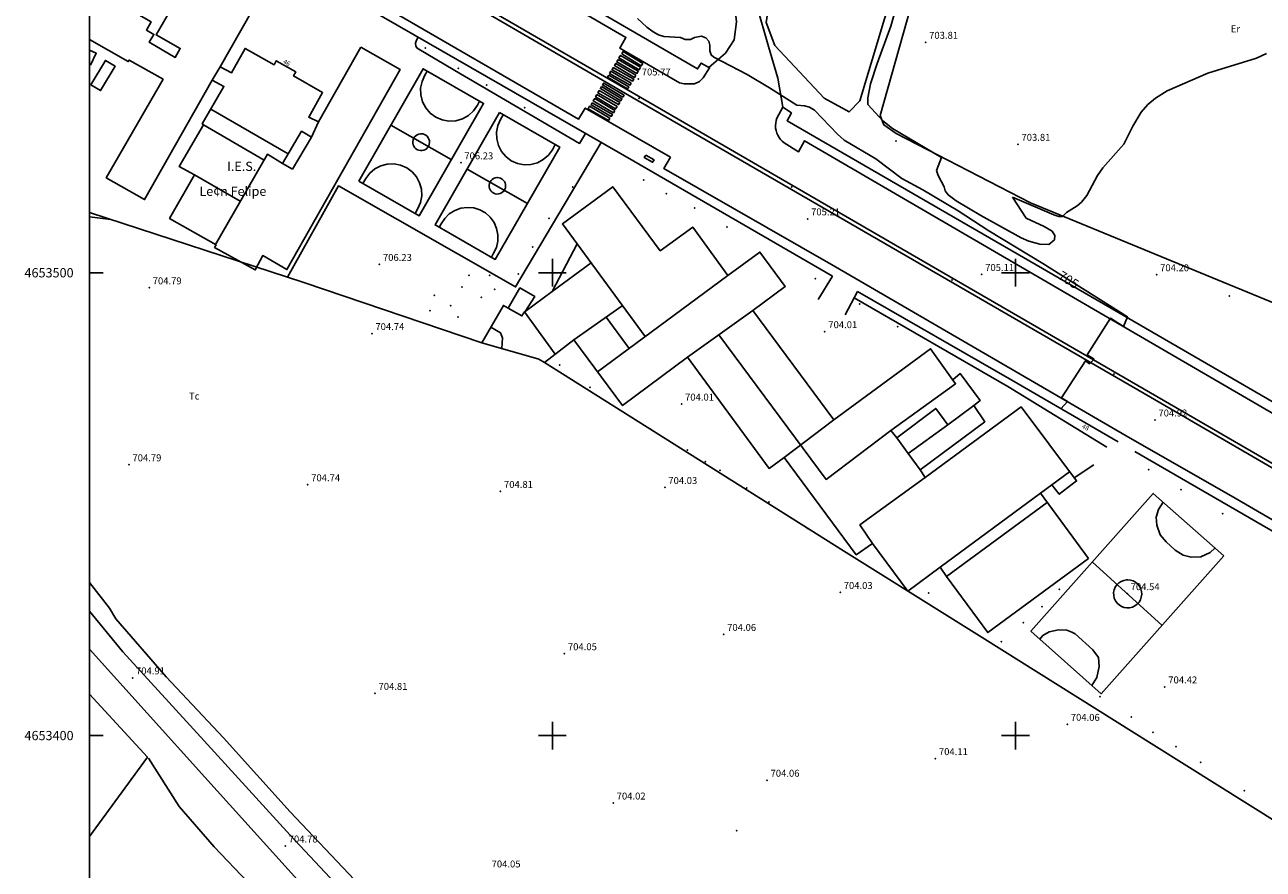
# Model space of a CAD drawing. Extents: x 278986 to 279713, y 4653197 to 4653703.
# Drawn here: x 278986 to 279254, y 4653371 to 4653554 of the extents above; entities that cross this region are included whole.
import ezdxf

# ---------------------------------------------------------------- set-up
doc = ezdxf.new("R2010")
doc.units = 0
for name, color, linetype in [('020400', 6, 'CONTINUOUS'), ('020600', 1, 'CONTINUOUS'), ('028112', 7, 'CONTINUOUS'), ('060202', 1, 'CONTINUOUS'), ('060402', 2, 'CONTINUOUS'), ('060594', 2, 'CONTINUOUS'), ('120500', 3, 'CONTINUOUS'), ('140302', 1, 'CONTINUOUS'), ('140501', 7, 'CONTINUOUS'), ('160101', 7, 'CONTINUOUS'), ('160300', 7, 'CONTINUOUS'), ('160301', 1, 'CONTINUOUS'), ('160302', 1, 'CONTINUOUS'), ('160304', 7, 'CONTINUOUS'), ('167105', 1, 'CONTINUOUS'), ('167204', 7, 'CONTINUOUS'), ('168113', 1, 'CONTINUOUS'), ('168114', 7, 'CONTINUOUS'), ('168116', 7, 'CONTINUOUS'), ('168153', 3, 'CONTINUOUS'), ('189401', 7, 'CONTINUOUS'), ('189500', 7, 'CONTINUOUS'), ('189703', 7, 'CONTINUOUS'), ('189704', 7, 'CONTINUOUS'), ('HOJAS', 7, 'CONTINUOUS')]:
    doc.layers.add(name, color=color, linetype=linetype)

msp = doc.modelspace()

# ---------------------------------------------------------------- linework, layer by layer
at = {"layer": '020400'}
msp.add_lwpolyline([(279118.39, 4653554.93), (279120.39, 4653553.09), (279121.75, 4653552.06), (279122.92, 4653551.42), (279124.03, 4653551.08), (279127.67, 4653550.86), (279128.69, 4653550.4), (279129.82, 4653550.41), (279130.67, 4653550.81), (279132.23, 4653551.16), (279133.13, 4653550.79), (279133.76, 4653550.07), (279133.99, 4653549.17), (279133.97, 4653547.95), (279134.3, 4653547.09), (279134.84, 4653546.62), (279142.03, 4653542.81), (279146.85, 4653539.97), (279152.81, 4653536.19), (279154.42, 4653536.08), (279155.55, 4653535.77), (279156.59, 4653535.12), (279161.57, 4653529.94), (279163.04, 4653528.68), (279169.85, 4653524.64), (279175.44, 4653520.4), (279179.97, 4653517.93), (279187.64, 4653513.38), (279194.22, 4653509.06), (279205.94, 4653501.97), (279224.16, 4653490.51), (279223.32, 4653488.4), (279220.52, 4653490.17), (279215.48, 4653482.24), (279216.97, 4653481.3), (279216, 4653480.34), (279215.11, 4653481), (279209.93, 4653472.95), (279211.24, 4653472.21), (279209.78, 4653470.62)], dxfattribs=at)
at = {"layer": '020600'}
for p, q in [((279173.11, 4653553.26, 704), (279175.47, 4653561.7, 704)), ((279170.1, 4653545.21, 704), (279173.11, 4653553.26, 704)), ((279252.03, 4653546.39, 704), (279241.51, 4653543.14, 704)), ((279254.23, 4653547.37, 704), (279252.03, 4653546.39, 704)), ((279168.72, 4653540.79, 704), (279170.1, 4653545.21, 704)), ((279241.51, 4653543.14, 704), (279232.73, 4653539.32, 704)), ((279168.12, 4653537.8, 704), (279168.72, 4653540.79, 704)), ((279232.73, 4653539.32, 704), (279230.24, 4653537.76, 704)), ((279168.14, 4653536.34, 704), (279168.12, 4653537.8, 704)), ((279171.34, 4653532.84, 704), (279168.14, 4653536.34, 704)), ((279228.55, 4653536.35, 704), (279227.15, 4653534.7, 704)), ((279230.24, 4653537.76, 704), (279228.55, 4653536.35, 704)), ((279227.15, 4653534.7, 704), (279225.33, 4653531.65, 704)), ((279173.43, 4653531.2, 704), (279171.34, 4653532.84, 704)), ((279184.01, 4653524.91, 704), (279173.43, 4653531.2, 704)), ((279225.33, 4653531.65, 704), (279223.41, 4653527.76, 704)), ((279223.41, 4653527.76, 704), (279218.89, 4653522.68, 704)), ((279182.98, 4653522.07, 704), (279184.01, 4653524.91, 704)), ((279218.89, 4653522.68, 704), (279217.71, 4653521.03, 704)), ((279183.33, 4653521, 704), (279182.98, 4653522.07, 704)), ((279184.62, 4653518.54, 704), (279183.33, 4653521, 704)), ((279217.71, 4653521.03, 704), (279215.38, 4653516.66, 704)), ((279184.8, 4653517.69, 704), (279184.62, 4653518.54, 704)), ((279185.48, 4653516.82, 704), (279184.8, 4653517.69, 704)), ((279187.17, 4653515.55, 704), (279185.48, 4653516.82, 704)), ((279192.49, 4653512.39, 704), (279187.17, 4653515.55, 704)), ((279208.26, 4653512.5, 704), (279199.33, 4653516.37, 704)), ((279199.33, 4653516.37, 704), (279202.3, 4653511.81, 704)), ((279213.31, 4653514.49, 704), (279210.99, 4653513.05, 704)), ((279214.26, 4653515.22, 704), (279213.31, 4653514.49, 704)), ((279215.38, 4653516.66, 704), (279214.26, 4653515.22, 704)), ((279201.22, 4653507.55, 704), (279192.49, 4653512.39, 704)), ((279202.3, 4653511.81, 704), (279206.23, 4653509.97, 704)), ((279209.4, 4653512.18, 704), (279208.26, 4653512.5, 704)), ((279210.17, 4653512.16, 704), (279209.4, 4653512.18, 704)), ((279210.99, 4653513.05, 704), (279210.17, 4653512.16, 704)), ((279206.23, 4653509.97, 704), (279207.92, 4653508.96, 704)), ((279207.92, 4653508.96, 704), (279208.53, 4653508.07, 704)), ((279202.86, 4653506.86, 704), (279201.22, 4653507.55, 704)), ((279205.23, 4653506.18, 704), (279202.86, 4653506.86, 704)), ((279207.24, 4653506.12, 704), (279205.23, 4653506.18, 704)), ((279208.45, 4653507.08, 704), (279207.24, 4653506.12, 704)), ((279208.53, 4653508.07, 704), (279208.45, 4653507.08, 704))]:
    msp.add_line(p, q, dxfattribs=at)
at = {"layer": '028112'}
for p in [(279180.61, 4653549.81, 703.81), (279118.54, 4653541.88, 705.77), (279200.55, 4653527.76, 703.81), (279080.23, 4653523.76, 706.23), (279155.11, 4653511.65, 705.21), (279062.65, 4653501.81, 706.23), (279192.71, 4653499.63, 705.11), (279230.49, 4653499.58, 704.2), (279012.93, 4653496.75, 704.79), (279061.02, 4653486.87, 704.74), (279158.83, 4653487.28, 704.01), (279127.89, 4653471.63, 704.01), (279230.12, 4653468.2, 704.92), (279008.56, 4653458.52, 704.79), (279047.16, 4653454.2, 704.74), (279088.79, 4653452.76, 704.81), (279124.28, 4653453.6, 704.03), (279162.16, 4653430.92, 704.03), (279224.13, 4653430.67, 704.54), (279136.99, 4653421.86, 704.06), (279102.6, 4653417.69, 704.05), (279009.32, 4653412.47, 704.91), (279232.25, 4653410.52, 704.42), (279061.7, 4653409.12, 704.81), (279211.2, 4653402.43, 704.06), (279182.72, 4653395.02, 704.11), (279146.36, 4653390.35, 704.06), (279113.13, 4653385.43, 704.02), (279042.3, 4653376.14, 704.78)]:
    msp.add_point(p, dxfattribs=at)
at = {"layer": '060202'}
for points in [[(279079.59, 4653339.15, 704.37), (279062.73, 4653357.8, 704.7), (279043.37, 4653378.45, 704.7), (279024.78, 4653398.88, 704.93), (279007.26, 4653418.07, 704.99), (279000, 4653426.91, 704.99)], [(279075.83, 4653335.16, 704.29), (279048.28, 4653365.17, 704.65), (279024.94, 4653390.98, 704.81), (279000, 4653418.7, 704.8)]]:
    msp.add_polyline3d(points, dxfattribs=at)
at = {"layer": '060402'}
for points in [[(279149.79, 4653535.79, 705.51), (279148.67, 4653542.07, 704.59), (279146.66, 4653548.92, 704.26), (279144.16, 4653557.7, 704.26), (279142.55, 4653564.6, 704.26), (279141.01, 4653572.9, 704.61), (279141.31, 4653574.25, 704.62), (279142.12, 4653575.74, 704.62), (279150.07, 4653581.16, 704.7), (279162.25, 4653588.85, 704.69), (279176.86, 4653596.4, 704.74), (279188.81, 4653603.25, 704.8), (279219.58, 4653619.87, 704.71), (279230.63, 4653625.37, 704.89), (279233.73, 4653626.81, 705.04)], [(279111.48, 4653555.64, 705.41), (279116.58, 4653560.2, 704.9), (279135.11, 4653572.4, 704.75), (279136.14, 4653572.69, 704.75), (279137.15, 4653572.22, 704.75), (279138.55, 4653567.95, 704.42), (279138.94, 4653561.49, 704.27), (279139.75, 4653554.23, 704.37), (279139.26, 4653550.35, 704.58), (279137.38, 4653547.45, 704.89), (279133.87, 4653544.39, 705.4)]]:
    msp.add_polyline3d(points, dxfattribs=at)
at = {"layer": '060594'}
for points in [[(279119.05, 4653544.4, 705.72), (279114.71, 4653546.98, 705.69), (279114.38, 4653546.43, 705.69), (279118.72, 4653543.84, 705.72), (279119.05, 4653544.4, 705.72)], [(279114.97, 4653547.32, 705.71), (279119.2, 4653544.71, 705.72), (279119.5, 4653545.19, 705.72), (279115.26, 4653547.8, 705.71), (279114.97, 4653547.32, 705.71)], [(279113.15, 4653544.36, 705.74), (279117.56, 4653541.85, 705.77), (279117.29, 4653541.38, 705.77), (279112.88, 4653543.88, 705.74), (279113.15, 4653544.36, 705.74)], [(279118.02, 4653542.67, 705.71), (279113.7, 4653545.22, 705.73), (279113.42, 4653544.76, 705.73), (279117.74, 4653542.2, 705.71), (279118.02, 4653542.67, 705.71)], [(279114.21, 4653546.07, 705.69), (279118.53, 4653543.56, 705.71), (279118.24, 4653543.06, 705.71), (279113.91, 4653545.57, 705.69), (279114.21, 4653546.07, 705.69)], [(279115.24, 4653537.95, 705.8), (279110.83, 4653540.58, 705.8), (279111.07, 4653540.99, 705.8), (279115.48, 4653538.35, 705.8), (279115.24, 4653537.95, 705.8)], [(279112.15, 4653542.7, 705.78), (279116.49, 4653540.17, 705.84), (279116.23, 4653539.72, 705.84), (279111.88, 4653542.25, 705.78), (279112.15, 4653542.7, 705.78)], [(279117.04, 4653540.99, 705.77), (279112.61, 4653543.53, 705.78), (279112.34, 4653543.06, 705.78), (279116.77, 4653540.51, 705.77), (279117.04, 4653540.99, 705.77)], [(279109.63, 4653538.52, 705.8), (279113.96, 4653535.91, 705.8), (279113.66, 4653535.42, 705.77), (279109.33, 4653538.02, 705.8), (279109.63, 4653538.52, 705.8)], [(279114.56, 4653536.81, 705.8), (279110.1, 4653539.36, 705.8), (279109.83, 4653538.9, 705.8), (279114.29, 4653536.34, 705.8), (279114.56, 4653536.81, 705.8)], [(279110.62, 4653540.25, 705.8), (279115.02, 4653537.61, 705.8), (279114.75, 4653537.16, 705.8), (279110.35, 4653539.8, 705.8), (279110.62, 4653540.25, 705.8)], [(279112.4, 4653533.4, 705.71), (279108.03, 4653535.97, 705.71), (279107.72, 4653535.44, 705.71), (279112.08, 4653532.87, 705.71), (279112.4, 4653533.4, 705.71)], [(279108.61, 4653536.71, 705.73), (279112.97, 4653534.23, 705.73), (279112.72, 4653533.8, 705.73), (279108.36, 4653536.27, 705.73), (279108.61, 4653536.71, 705.73)], [(279113.48, 4653535.07, 705.76), (279109.13, 4653537.63, 705.76), (279108.83, 4653537.12, 705.76), (279113.17, 4653534.56, 705.76), (279113.48, 4653535.07, 705.76)]]:
    msp.add_polyline3d(points, dxfattribs=at)
at = {"layer": '120500'}
for points in [[(279291.69, 4653478.66, 704.55), (279203.24, 4653515.1, 704.22), (279174.25, 4653530.12, 704.22), (279171.54, 4653531.97, 704.18), (279170.76, 4653533.98, 704.16), (279179.9, 4653566.43, 704.05), (279187.52, 4653589.04, 704.02), (279190.7, 4653593.65, 703.99), (279201.93, 4653601.8, 703.95), (279221.53, 4653613.02, 703.94), (279232.44, 4653619.47, 703.94), (279233.92, 4653619.79, 703.94), (279237.53, 4653618.62, 703.94), (279253.22, 4653610.66, 704.02), (279334.32, 4653567.14, 704.28)], [(279180.69, 4653591.22, 704.21), (279181.6, 4653591.69, 704.21), (279183, 4653590.61, 704.21), (279171.73, 4653554.87, 704.16), (279166.42, 4653537.17, 704.29), (279164.08, 4653534.76, 704.31), (279158.71, 4653537.72, 704.31), (279148.05, 4653549.09, 704.23), (279146.14, 4653554.11, 704.2), (279148.28, 4653567.91, 704.2), (279151.12, 4653573.97, 704.2), (279153.67, 4653575.94, 704.2), (279180.69, 4653591.22, 704.21)], [(279000, 4653512.12, 705.03), (279004.65, 4653511.48, 705.08)], [(279079.65, 4653345.49, 704.31), (279071.18, 4653354.14, 704.3), (279043.4, 4653383.53, 704.2), (279029, 4653399.49, 704.22), (279016.58, 4653412.71, 704.54), (279005.69, 4653425.23, 704.82), (279004.34, 4653427.54, 704.82), (279000, 4653433.04, 704.82)], [(279062.19, 4653337.66, 704.63), (279054.61, 4653346.93, 704.63), (279026.94, 4653375.94, 704.37), (279019.38, 4653384.68, 704.37), (279012.76, 4653395.13, 704.41)]]:
    msp.add_polyline3d(points, dxfattribs=at)
at = {"layer": '140302'}
for points in [[(279026.54, 4653541.64, 716.15), (279028.26, 4653544.5, 716.15)], [(279042.95, 4653525.7, 713.14), (279026.22, 4653535.34, 713.14)], [(279024.68, 4653531.99, 713), (279037.72, 4653524.36, 713.11)], [(279048, 4653529.28, 716.3), (279049.52, 4653532.6, 716.3)], [(279027.22, 4653506.09, 716.11), (279038.44, 4653525.61, 716.3), (279041.74, 4653523.64, 716.3)], [(279032.6, 4653515.45, 709.85), (279022.68, 4653521.15, 709.84)], [(279120, 4653486.21, 712.07), (279105.33, 4653506.22, 711.87)], [(279099.92, 4653495.94, 710.85), (279108.34, 4653502.11, 710.85)], [(279109.72, 4653478.62, 715.12), (279137.85, 4653499.4, 715.15)], [(279115.1, 4653492.88, 710.79), (279104.63, 4653485.49, 710.8)], [(279100.63, 4653482.43, 710.87), (279093.94, 4653491.59, 710.81), (279093.41, 4653490.66, 708.39), (279090.44, 4653492.37, 708.39)], [(279111.61, 4653490.42, 708.7), (279116.55, 4653483.66, 708.7)], [(279143.26, 4653491.87, 715.57), (279129.17, 4653481.75, 715.23)], [(279086.67, 4653488.21, 708), (279088.77, 4653487.01, 707.97), (279089.25, 4653485.91, 707.97), (279089.09, 4653483.62, 707.89)], [(279135.96, 4653486.62, 714.77), (279159.09, 4653455.34, 715.35), (279173.1, 4653465.95, 715.35)], [(279150.02, 4653460.07, 714.98), (279160.74, 4653468.21, 715.12)], [(279169.14, 4653441.52, 711.3), (279166.39, 4653445.53, 711.11), (279180.49, 4653455.77, 711.12)], [(279211.7, 4653456.98, 711.32), (279207.84, 4653454.14, 711.25)], [(279205.39, 4653452.36, 711.25), (279183.71, 4653436.39, 711.14)], [(279185.09, 4653434.38, 711.16), (279206.84, 4653450.36, 711.18)]]:
    msp.add_polyline3d(points, dxfattribs=at)
at = {"layer": '140501'}
msp.add_polyline3d([(279043.9, 4653522.36, 716.32), (279041.74, 4653523.64, 712.99), (279045.84, 4653530.57, 712.99), (279048, 4653529.28, 716.32), (279043.9, 4653522.36, 716.32)], dxfattribs=at)
at = {"layer": '160101'}
for points in [[(279007.73, 4653601.29, 706.27), (279008.2, 4653602.12, 706.27), (279048.41, 4653578.83, 706.2), (279117.2, 4653538.95, 705.83), (279179.06, 4653503.07, 705.55), (279237.37, 4653469.28, 705.33), (279282.95, 4653442.89, 705.36), (279324.62, 4653418.77, 705.31), (279353.9, 4653401.8, 705.25), (279353.39, 4653401, 705.25), (279324.19, 4653418.02, 705.25), (279278.8, 4653444.26, 705.29), (279229.15, 4653473.1, 705.29), (279115.79, 4653538.74, 705.85), (279066.88, 4653567.16, 706.11), (279025.69, 4653590.93, 706.25), (279007.73, 4653601.29, 706.27)], [(279000, 4653594.34, 706.16), (279001.7, 4653594.72, 706.16), (279003.92, 4653594.65, 706.16), (279005.85, 4653594.18, 706.16), (279007.64, 4653593.25, 706.16), (279022.29, 4653584.74, 706.13), (279020.97, 4653582.39, 706.17), (279045.73, 4653568.05, 706.1), (279047.14, 4653570.42, 706.06), (279062.75, 4653561.4, 706.06), (279061.38, 4653558.8, 706.11), (279105.64, 4653533.21, 705.85), (279107.09, 4653535.59, 705.85), (279125.53, 4653524.99, 705.79)], [(279097.61, 4653561.49, 705.9), (279115.86, 4653550.87, 705.82), (279114.53, 4653548.55, 705.79), (279127.43, 4653541.04, 705.65), (279128.48, 4653540.82, 705.65), (279130.67, 4653540.85, 705.65), (279131.77, 4653541.35, 705.66), (279132.59, 4653542.11, 705.69), (279133.94, 4653544.3, 705.69), (279132.09, 4653545.3, 705.71), (279131.36, 4653544.05, 705.71), (279105.61, 4653559.06, 705.64)], [(279071.03, 4653550.94, 706.17), (279070.64, 4653550.24, 706.17), (279070.46, 4653549.64, 706.17), (279070.53, 4653548.96, 706.17), (279070.83, 4653548.56, 706.17), (279078.93, 4653543.71, 706.17), (279105.86, 4653527.95, 706.15), (279107.17, 4653530.09, 706.15)], [(279149.79, 4653535.79, 705.51), (279148.48, 4653533.39, 705.51), (279148.31, 4653532.87, 705.51), (279148.22, 4653532.34, 705.51), (279148.18, 4653531.8, 705.51), (279148.21, 4653531.26, 705.51), (279148.3, 4653530.72, 705.51), (279148.45, 4653530.2, 705.51), (279148.67, 4653529.71, 705.51), (279148.94, 4653529.24, 705.51), (279149.26, 4653528.8, 705.51), (279149.63, 4653528.41, 705.51), (279150.05, 4653528.07, 705.51), (279153.15, 4653526.16, 705.51), (279154.45, 4653528.54, 705.51), (279220.8, 4653489.85, 705.3), (279256.05, 4653469.27, 705.3)], [(279278.06, 4653459.06, 705.29), (279243.97, 4653478.82, 705.29), (279199.03, 4653504.87, 705.29), (279150.68, 4653532.86, 705.5), (279151.6, 4653534.54, 705.53), (279149.79, 4653535.79, 705.51)], [(279110.54, 4653528.14, 706.04), (279092.05, 4653496.94, 706.04), (279053.8, 4653518.77, 706.33), (279042.82, 4653499.04, 706.33)], [(279125.53, 4653524.99, 705.53), (279124.06, 4653522.55, 705.57), (279161.12, 4653501.28, 705.45), (279197.06, 4653480.37, 705.39), (279223.87, 4653464.79, 705.25), (279247.47, 4653451.26, 705.28), (279269.46, 4653438.44, 705.34), (279281.05, 4653431.65, 705.35), (279281.69, 4653432.77, 705.35), (279282.5, 4653434.13, 705.29), (279289.84, 4653429.84, 705.31), (279290.43, 4653429.46, 705.31), (279290.96, 4653429, 705.31), (279291.43, 4653428.47, 705.31), (279291.83, 4653427.89, 705.32), (279292.13, 4653427.25, 705.32), (279292.35, 4653426.59, 705.32), (279292.48, 4653425.89, 705.32), (279292.51, 4653425.19, 705.33), (279292.44, 4653424.49, 705.33), (279292.28, 4653423.8, 705.33), (279292.03, 4653423.15, 705.34), (279290.02, 4653424.18, 705.34)], [(279160.47, 4653499.24, 705.33), (279157.42, 4653494.21, 704.3)], [(279163.25, 4653490.89, 704.38), (279165.92, 4653495.95, 705.34)], [(279165.19, 4653494.58, 704.48), (279198.38, 4653475.44, 704.47), (279219.71, 4653462.3, 704.65)], [(279190.98, 4653471.29, 704.69), (279192.37, 4653472.38, 704.74), (279188.07, 4653478.21, 704.71), (279186.45, 4653476.88, 704.71)], [(279216.94, 4653458.53, 704.61), (279212.69, 4653455.67, 704.61)]]:
    msp.add_polyline3d(points, dxfattribs=at)
at = {"layer": '160300'}
for points in [[(279176.82, 4653460.96, 706.25), (279185.36, 4653467.15, 706.25)], [(279176.82, 4653460.96, 708.66), (279174.36, 4653464.36, 708.66)], [(279179.41, 4653457.4, 708.67), (279176.82, 4653460.96, 708.66)]]:
    msp.add_polyline3d(points, dxfattribs=at)
at = {"layer": '160301'}
for points in [[(279000, 4653561.83, 716.45), (279013.34, 4653554.22, 716.42), (279012.32, 4653552.44, 716.5), (279013.93, 4653551.51, 716.94), (279012.92, 4653549.82, 716.55), (279018.54, 4653546.52, 716.38), (279019.62, 4653548.48, 716.3), (279014.46, 4653551.39, 716.17), (279024.23, 4653568.43, 716.18), (279037.43, 4653560.77, 716.28), (279028.26, 4653544.5, 713.01), (279030.69, 4653543.17, 713), (279033.65, 4653548.46, 713), (279039.9, 4653544.94, 709.1), (279040.38, 4653545.83, 709.1), (279044.57, 4653543.39, 709.19), (279044.1, 4653542.54, 713.09), (279050.38, 4653538.94, 713.1), (279047.39, 4653533.65, 713.1), (279049.52, 4653532.6, 716.34), (279058.65, 4653548.75, 716.44)], [(279058.65, 4653548.75, 716.44), (279067.13, 4653543.92, 716.44), (279042.66, 4653500.67, 716.44), (279037.43, 4653503.7, 716.33), (279035.82, 4653500.62, 716.37), (279027.05, 4653505.48, 716.32), (279027.37, 4653506.01, 711.32), (279017.32, 4653511.75, 711.07), (279022.68, 4653521.15, 709.65), (279019.43, 4653522.95, 708.65), (279024.68, 4653531.99, 712.99), (279024.38, 4653532.15, 713), (279029.07, 4653540.27, 712.99), (279026.54, 4653541.64, 716.32), (279011.93, 4653515.81, 716.32), (279003.64, 4653520.54, 716.3), (279015.93, 4653541.81, 716.28), (279008.58, 4653545.97, 716.37), (279008.39, 4653545.64, 716.37), (279000, 4653550.41, 716.4)], [(279000, 4653548.13, 709.02), (279001.49, 4653547.42, 708.5), (279000.27, 4653544.84, 708.5)], [(279000.27, 4653544.84, 708.5), (279000, 4653544.96, 708.59)], [(279000.35, 4653540.63, 708.62), (279003.46, 4653545.87, 708.63), (279005.55, 4653544.62, 708.63), (279002.44, 4653539.38, 708.62), (279000.35, 4653540.63, 708.62)], [(279215.78, 4653438.29, 711.28), (279194.03, 4653422.26, 711.25), (279185.09, 4653434.38, 711.25), (279183.71, 4653436.39, 711.21), (279176.73, 4653431.21, 711.27), (279169.14, 4653441.52, 708.25), (279165.61, 4653439.07, 708.25), (279150.02, 4653460.07, 714.99), (279146.79, 4653457.73, 714.97), (279129.17, 4653481.75, 715.33), (279115.17, 4653471.29, 715.45), (279104.63, 4653485.49, 710.77), (279098.27, 4653480.63, 707.87), (279097.04, 4653481.32, 707.87), (279084.73, 4653484.89, 706.91), (279089.43, 4653492.93, 708.02), (279090.44, 4653492.37, 708.22), (279093, 4653496.74, 708.26), (279096.17, 4653494.86, 708.23), (279094.1, 4653491.62, 708.22), (279099.92, 4653495.94, 708.49), (279105.33, 4653506.22, 711.94), (279102.17, 4653510.56, 711.94), (279113.04, 4653518.59, 712.07), (279123.28, 4653504.74, 712.75), (279130.29, 4653509.86, 712.86), (279137.85, 4653499.4, 715.12), (279144.82, 4653504.48, 715.18), (279150.28, 4653497.05, 715.39), (279143.26, 4653491.87, 712.06), (279160.74, 4653468.21, 715.15), (279181.68, 4653483.57, 715.15), (279187.07, 4653476.02, 715.28), (279173.1, 4653465.95, 708.76), (279174.36, 4653464.36, 706.21), (279182.77, 4653470.69, 706.21), (279185.36, 4653467.15, 706.17), (279190.98, 4653471.29, 706.15), (279193.37, 4653467.81, 706.15), (279179.41, 4653457.4, 708.57), (279180.49, 4653455.77, 711.2), (279201.22, 4653471.03, 711.19), (279213.18, 4653455.02, 707.75), (279209.46, 4653452.14, 707.75), (279207.84, 4653454.14, 711.3), (279205.39, 4653452.36, 711.21), (279215.78, 4653438.29, 711.28)]]:
    msp.add_polyline3d(points, dxfattribs=at)
at = {"layer": '160302'}
for points in [[(279053.97, 4653560.8, 706.13), (279117.56, 4653524.1, 707.53), (279160.47, 4653499.24, 705.47)], [(279084.73, 4653484.89, 706.9), (279046.32, 4653497.9, 706.41), (279000, 4653513, 706.18)], [(279165.92, 4653495.95, 705.38), (279199.24, 4653476.76, 705.38), (279222.15, 4653463.46, 705.29)], [(279225.8, 4653461.39, 705.27), (279290.02, 4653424.18, 705.57), (279270.94, 4653372.2, 705.29), (279229.88, 4653397.95, 705.04), (279192.84, 4653421.16, 704.88), (279162.84, 4653439.94, 704.9), (279098.27, 4653480.63, 707.89)]]:
    msp.add_polyline3d(points, dxfattribs=at)
at = {"layer": '160304'}
msp.add_polyline3d([(279000, 4653408.93, 704.59), (279012.53, 4653395.36, 704.58), (279000, 4653378.19, 704.47)], dxfattribs=at)
at = {"layer": '167105'}
msp.add_polyline3d([(279120.14, 4653525.42, 706.2), (279121.94, 4653524.37, 706.25), (279121.65, 4653523.88, 706.25), (279119.85, 4653524.92, 706.2), (279120.14, 4653525.42, 706.2)], dxfattribs=at)
at = {"layer": '167204'}
for points in [[(279058.19, 4653519.78, 706.32), (279072.07, 4653544.07, 706.23), (279085.12, 4653536.61, 706.15), (279071.24, 4653512.32, 706.32), (279058.19, 4653519.78, 706.32)], [(279084.27, 4653537.09, 706.14), (279083.83, 4653536.21, 706.14), (279082.97, 4653534.98, 706.14), (279081.87, 4653533.99, 706.14), (279080.56, 4653533.27, 706.14), (279079.13, 4653532.86, 706.14), (279077.64, 4653532.79, 706.15), (279076.18, 4653533.05, 706.15), (279074.81, 4653533.64, 706.15), (279073.61, 4653534.52, 706.15), (279072.64, 4653535.65, 706.15), (279071.95, 4653536.97, 706.16), (279071.58, 4653538.42, 706.16), (279071.54, 4653539.9, 706.16), (279071.84, 4653541.36, 706.16), (279072.47, 4653542.72, 706.17), (279072.93, 4653543.57, 706.17)], [(279088.58, 4653534.6, 706.15), (279074.68, 4653510.34, 706.27), (279087.67, 4653502.89, 706.31), (279101.57, 4653527.15, 706.15), (279088.58, 4653534.6, 706.15)], [(279100.63, 4653527.68, 706.13), (279100.02, 4653526.57, 706.12), (279099.15, 4653525.4, 706.12), (279098.04, 4653524.45, 706.12), (279096.75, 4653523.77, 706.12), (279095.34, 4653523.4, 706.12), (279093.88, 4653523.35, 706.12), (279092.45, 4653523.63, 706.12), (279091.12, 4653524.22, 706.13), (279089.95, 4653525.09, 706.13), (279089.01, 4653526.2, 706.13), (279088.33, 4653527.5, 706.13), (279087.97, 4653528.91, 706.13), (279087.92, 4653530.36, 706.13), (279088.2, 4653531.79, 706.13), (279088.8, 4653533.13, 706.14), (279089.39, 4653534.13, 706.14)], [(279065.12, 4653531.92, 706.27), (279078.16, 4653524.44, 706.26)], [(279071.65, 4653530.02, 706.27), (279072, 4653529.99, 706.27), (279072.35, 4653529.88, 706.27), (279072.67, 4653529.71, 706.27), (279072.94, 4653529.48, 706.27), (279073.17, 4653529.19, 706.27), (279073.33, 4653528.87, 706.27), (279073.43, 4653528.52, 706.27), (279073.45, 4653528.16, 706.27), (279073.41, 4653527.8, 706.27), (279073.29, 4653527.46, 706.27), (279073.11, 4653527.15, 706.27), (279072.87, 4653526.88, 706.27), (279072.58, 4653526.66, 706.27), (279072.25, 4653526.51, 706.27), (279071.9, 4653526.42, 706.27), (279071.54, 4653526.41, 706.27), (279071.18, 4653526.47, 706.27), (279070.84, 4653526.59, 706.27), (279070.54, 4653526.79, 706.27), (279070.27, 4653527.03, 706.27), (279070.07, 4653527.33, 706.27), (279069.92, 4653527.66, 706.27), (279069.85, 4653528.02, 706.27), (279069.84, 4653528.38, 706.27), (279069.91, 4653528.73, 706.27), (279070.05, 4653529.07, 706.27), (279070.25, 4653529.37, 706.27), (279070.51, 4653529.62, 706.27), (279070.81, 4653529.82, 706.27), (279071.14, 4653529.95, 706.27), (279071.5, 4653530.02, 706.27), (279071.65, 4653530.02, 706.27)], [(279059.04, 4653519.28, 706.33), (279059.69, 4653520.39, 706.32), (279060.56, 4653521.54, 706.32), (279061.66, 4653522.47, 706.32), (279062.95, 4653523.14, 706.32), (279064.35, 4653523.5, 706.32), (279065.8, 4653523.55, 706.32), (279067.22, 4653523.27, 706.32), (279068.54, 4653522.69, 706.32), (279069.71, 4653521.83, 706.32), (279070.65, 4653520.73, 706.32), (279071.33, 4653519.45, 706.32), (279071.71, 4653518.06, 706.32), (279071.77, 4653516.61, 706.32), (279071.51, 4653515.19, 706.32), (279070.94, 4653513.86, 706.32), (279070.36, 4653512.82, 706.32)], [(279081.59, 4653522.41, 706.25), (279094.6, 4653514.98, 706.25)], [(279088.12, 4653520.57, 706.24), (279088.47, 4653520.53, 706.24), (279088.81, 4653520.43, 706.24), (279089.12, 4653520.26, 706.24), (279089.39, 4653520.03, 706.24), (279089.62, 4653519.75, 706.24), (279089.78, 4653519.43, 706.24), (279089.87, 4653519.09, 706.24), (279089.9, 4653518.73, 706.24), (279089.85, 4653518.38, 706.24), (279089.73, 4653518.04, 706.24), (279089.55, 4653517.73, 706.24), (279089.32, 4653517.47, 706.24), (279089.03, 4653517.26, 706.24), (279088.71, 4653517.11, 706.24), (279088.36, 4653517.02, 706.24), (279088.01, 4653517.01, 706.24), (279087.66, 4653517.06, 706.24), (279087.32, 4653517.19, 706.24), (279087.02, 4653517.38, 706.24), (279086.76, 4653517.62, 706.24), (279086.56, 4653517.91, 706.24), (279086.42, 4653518.24, 706.24), (279086.34, 4653518.59, 706.24), (279086.34, 4653518.94, 706.24), (279086.41, 4653519.29, 706.24), (279086.54, 4653519.62, 706.24), (279086.74, 4653519.92, 706.24), (279086.99, 4653520.17, 706.24), (279087.29, 4653520.37, 706.24), (279087.62, 4653520.5, 706.24), (279087.97, 4653520.56, 706.24), (279088.12, 4653520.57, 706.24)], [(279075.58, 4653509.81, 706.32), (279075.98, 4653510.6, 706.31), (279076.74, 4653511.76, 706.31), (279077.74, 4653512.73, 706.31), (279078.92, 4653513.47, 706.31), (279080.23, 4653513.94, 706.31), (279081.61, 4653514.13, 706.31), (279083, 4653514.01, 706.31), (279084.33, 4653513.6, 706.31), (279085.54, 4653512.92, 706.31), (279086.58, 4653511.99, 706.31), (279087.4, 4653510.86, 706.31), (279087.96, 4653509.59, 706.31), (279088.24, 4653508.22, 706.31), (279088.22, 4653506.83, 706.31), (279087.9, 4653505.47, 706.31), (279087.31, 4653504.22, 706.31), (279086.84, 4653503.36, 706.31)], [(279244.97, 4653438.84, 704.69), (279218.52, 4653409.04, 704.77), (279203.32, 4653422.52, 704.71), (279229.77, 4653452.32, 704.69), (279244.97, 4653438.84, 704.69)], [(279243.07, 4653440.51, 704.83), (279242.06, 4653439.54, 704.8), (279240, 4653438.65, 704.77), (279237.92, 4653438.51, 704.78), (279236.22, 4653438.99, 704.78), (279234.46, 4653440.07, 704.78), (279232.57, 4653441.85, 704.77), (279231.23, 4653443.38, 704.77), (279230.52, 4653445.44, 704.77), (279230.36, 4653447.18, 704.77), (279230.87, 4653448.84, 704.77), (279231.92, 4653450.41, 704.77)], [(279231.64, 4653423.82, 704.75), (279216.6, 4653437.49, 704.71)], [(279224.23, 4653433.65, 704.73), (279224.83, 4653433.59, 704.73), (279225.41, 4653433.41, 704.73), (279225.94, 4653433.12, 704.73), (279226.4, 4653432.73, 704.73), (279226.78, 4653432.25, 704.73), (279227.05, 4653431.71, 704.73), (279227.21, 4653431.13, 704.73), (279227.26, 4653430.52, 704.73), (279227.18, 4653429.92, 704.73), (279226.98, 4653429.35, 704.73), (279226.68, 4653428.83, 704.73), (279226.27, 4653428.38, 704.73), (279225.79, 4653428.01, 704.73), (279225.24, 4653427.76, 704.73), (279224.65, 4653427.61, 704.73), (279224.04, 4653427.59, 704.73), (279223.45, 4653427.68, 704.73), (279222.88, 4653427.9, 704.73), (279222.37, 4653428.22, 704.73), (279221.93, 4653428.64, 704.73), (279221.58, 4653429.13, 704.73), (279221.34, 4653429.69, 704.73), (279221.21, 4653430.28, 704.73), (279221.2, 4653430.89, 704.73), (279221.32, 4653431.48, 704.73), (279221.55, 4653432.04, 704.73), (279221.89, 4653432.55, 704.73), (279222.32, 4653432.97, 704.73), (279222.82, 4653433.3, 704.73), (279223.38, 4653433.53, 704.73), (279223.98, 4653433.64, 704.73), (279224.23, 4653433.65, 704.73)], [(279205.24, 4653420.81, 704.71), (279205.94, 4653421.6, 704.7), (279207.3, 4653422.44, 704.7), (279209.32, 4653422.88, 704.74), (279211.09, 4653422.74, 704.74), (279212.19, 4653422.37, 704.75), (279212.88, 4653422.01, 704.75), (279216.69, 4653418.49, 704.75), (279217.91, 4653416.9, 704.75), (279218.06, 4653414.89, 704.75), (279217.54, 4653412.55, 704.75), (279216.5, 4653410.82, 704.75)]]:
    msp.add_polyline3d(points, dxfattribs=at)
at = {"layer": '168113'}
for p in [(279174.17, 4653528.49, 704.4), (279155.05, 4653444.76, 704.56)]:
    msp.add_point(p, dxfattribs=at)
at = {"layer": '168114'}
msp.add_point((279139.79, 4653379.44, 704.13), dxfattribs=at)
at = {"layer": '168116'}
for p in [(279118.68, 4653537.68, 705.81), (279151.64, 4653518.55, 705.58), (279186.27, 4653498.41, 705.37), (279221.27, 4653478.11, 705.31)]:
    msp.add_point(p, dxfattribs=at)
at = {"layer": '168153'}
for p in [(279072.57, 4653548.55, 706.32), (279079.72, 4653544.14, 706.32), (279085.81, 4653540.59, 706.32), (279094.01, 4653535.65, 706.34), (279119.73, 4653520.02, 706.66), (279104.39, 4653518.54, 706.48), (279124.62, 4653517.12, 706.66), (279099.25, 4653511.78, 706.48), (279130.69, 4653513.98, 706.66), (279137.67, 4653509.86, 706.66), (279095.77, 4653505.56, 706.48), (279081.99, 4653499.48, 706.5), (279086.42, 4653499.43, 706.5), (279092.62, 4653499.75, 706.48), (279156.8, 4653498.76, 705.19), (279080.51, 4653496.92, 706.5), (279087.56, 4653496.39, 706.5), (279074.49, 4653495.12, 706.5), (279078.06, 4653492.9, 706.5), (279084.67, 4653494.72, 706.5), (279166.37, 4653493.22, 705.22), (279246.21, 4653494.99, 704.58), (279073.56, 4653491.78, 706.5), (279079.63, 4653490.42, 706.5), (279174.55, 4653488.36, 705.24), (279101.55, 4653480.09, 705.2), (279108.15, 4653475.21, 705.2), (279121.14, 4653466.22, 704.94), (279129.12, 4653461.69, 704.94), (279133.04, 4653459.21, 704.94), (279136.18, 4653457.32, 704.94), (279228.74, 4653457.45, 705.07), (279141.96, 4653453.47, 704.94), (279235.76, 4653453.13, 704.76), (279146.77, 4653450.44, 704.94), (279244.71, 4653447.91, 704.8), (279209.49, 4653431.62, 704.74), (279181.28, 4653430.83, 704.74), (279205.7, 4653427.88, 704.74), (279201.7, 4653424.41, 704.74), (279196.97, 4653420.3, 704.74), (279218.25, 4653408.4, 704.74), (279225.05, 4653404.03, 704.72), (279229.71, 4653400.68, 704.72), (279234.64, 4653397.63, 704.72), (279240.03, 4653394.22, 704.72), (279249.44, 4653388.11, 704.81)]:
    msp.add_point(p, dxfattribs=at)
at = {"layer": 'HOJAS'}
for points in [[(279000, 4653200), (279000, 4653700)], [(279100, 4653497), (279100, 4653503)], [(279200, 4653497), (279200, 4653503)], [(279000, 4653500), (279003, 4653500)], [(279097, 4653500), (279103, 4653500)], [(279197, 4653500), (279203, 4653500)], [(279100, 4653397), (279100, 4653403)], [(279200, 4653397), (279200, 4653403)], [(279000, 4653400), (279003, 4653400)], [(279097, 4653400), (279103, 4653400)], [(279197, 4653400), (279203, 4653400)]]:
    msp.add_lwpolyline(points, dxfattribs=at)
for p in [(279100, 4653500), (279200, 4653500), (279100, 4653400), (279200, 4653400)]:
    msp.add_point(p, dxfattribs=at)

# ---------------------------------------------------------------- texts
at = {"layer": '028112'}
for s, p in [('703.81', (279181.36, 4653550.56, 703.81)), ('705.77', (279119.29, 4653542.63, 705.77)), ('703.81', (279201.3, 4653528.51, 703.81)), ('706.23', (279080.98, 4653524.51, 706.23)), ('705.21', (279155.86, 4653512.4, 705.21)), ('706.23', (279063.4, 4653502.56, 706.23)), ('705.11', (279193.46, 4653500.38, 705.11)), ('704.20', (279231.24, 4653500.33, 704.2)), ('704.79', (279013.68, 4653497.5, 704.79)), ('704.74', (279061.77, 4653487.62, 704.74)), ('704.01', (279159.58, 4653488.03, 704.01)), ('704.01', (279128.64, 4653472.38, 704.01)), ('704.92', (279230.87, 4653468.95, 704.92)), ('704.79', (279009.31, 4653459.27, 704.79)), ('704.74', (279047.91, 4653454.95, 704.74)), ('704.03', (279125.03, 4653454.35, 704.03)), ('704.81', (279089.54, 4653453.51, 704.81)), ('704.03', (279162.91, 4653431.67, 704.03)), ('704.54', (279224.88, 4653431.42, 704.54)), ('704.06', (279137.74, 4653422.61, 704.06)), ('704.05', (279103.35, 4653418.44, 704.05)), ('704.91', (279010.07, 4653413.22, 704.91)), ('704.42', (279233, 4653411.27, 704.42)), ('704.81', (279062.45, 4653409.87, 704.81)), ('704.06', (279211.95, 4653403.18, 704.06)), ('704.11', (279183.47, 4653395.77, 704.11)), ('704.06', (279147.11, 4653391.1, 704.06)), ('704.02', (279113.88, 4653386.18, 704.02)), ('704.78', (279043.05, 4653376.89, 704.78)), ('704.05', (279086.87, 4653371.5, 704.05))]:
    msp.add_text(s, height=1.5, dxfattribs=at).set_placement(p)
at = {"layer": '189401'}
for s, rotation, p in [('46', 329.92, (279041.75, 4653545.35)), ('48', 333.34, (279214.25, 4653466.49))]:
    msp.add_text(s, height=0.99, rotation=rotation, dxfattribs=at).set_placement(p)
at = {"layer": '189500'}
for s, p in [('I.E.S.', (279029.77, 4653522)), ('Le¢n Felipe', (279023.77, 4653516.62))]:
    msp.add_text(s, height=1.99, dxfattribs=at).set_placement(p)
at = {"layer": '189703'}
msp.add_text('705', height=2, rotation=327.83, dxfattribs=at).set_placement((279209.02, 4653498.84, 705))
at = {"layer": '189704'}
for s, p in [('Er', (279246.51, 4653551.96, 704.2)), ('Tc', (279021.52, 4653472.6, 705.08))]:
    msp.add_text(s, height=1.5, dxfattribs=at).set_placement(p)
at = {"layer": 'HOJAS'}
for s, p in [('4653500', (278986, 4653499)), ('4653400', (278986, 4653399))]:
    msp.add_text(s, height=2, dxfattribs=at).set_placement(p)

doc.saveas('drawing.dxf')
